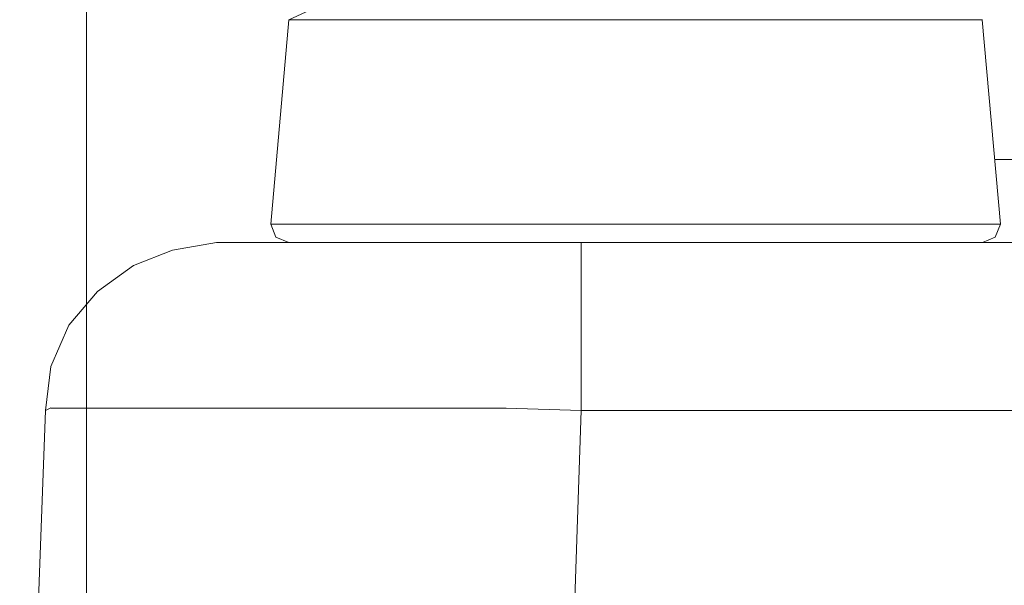
# Model space of a CAD drawing. Units: centimetres. Extents: x -9 to 191, y -166 to 35.
# Drawn here: x -9 to -8, y -37 to -36 of the extents above; entities that cross this region are included whole.
import ezdxf
from ezdxf.lldxf.tags import DXFTag

# ---------------------------------------------------------------- set-up
doc = ezdxf.new("R2010")
doc.units = ezdxf.units.CM
doc.header["$MEASUREMENT"] = 0
doc.layers.add('Layer 1', color=7, linetype='Continuous')
tags = doc.linetypes.add('New Line1210', pattern=[0.6, 0.1, -0.5]).pattern_tags.tags
tags[6:7] = [DXFTag(74, 4), DXFTag(75, 0), DXFTag(340, '0'), DXFTag(46, 1.0), DXFTag(50, 0.0), DXFTag(44, 0.0), DXFTag(45, 0.0)]
tags[4:5] = [DXFTag(74, 4), DXFTag(75, 0), DXFTag(340, '0'), DXFTag(46, 1.0), DXFTag(50, 0.0), DXFTag(44, 0.0), DXFTag(45, 0.0)]
tags = doc.linetypes.add('New Line1232', pattern=[0.6, 0.1, -0.5]).pattern_tags.tags
tags[6:7] = [DXFTag(74, 4), DXFTag(75, 0), DXFTag(340, '0'), DXFTag(46, 1.0), DXFTag(50, 0.0), DXFTag(44, 0.0), DXFTag(45, 0.0)]
tags[4:5] = [DXFTag(74, 4), DXFTag(75, 0), DXFTag(340, '0'), DXFTag(46, 1.0), DXFTag(50, 0.0), DXFTag(44, 0.0), DXFTag(45, 0.0)]
tags = doc.linetypes.add('New Line1233', pattern=[0.6, 0.1, -0.5]).pattern_tags.tags
tags[6:7] = [DXFTag(74, 4), DXFTag(75, 0), DXFTag(340, '0'), DXFTag(46, 1.0), DXFTag(50, 0.0), DXFTag(44, 0.0), DXFTag(45, 0.0)]
tags[4:5] = [DXFTag(74, 4), DXFTag(75, 0), DXFTag(340, '0'), DXFTag(46, 1.0), DXFTag(50, 0.0), DXFTag(44, 0.0), DXFTag(45, 0.0)]
tags = doc.linetypes.add('New Line1234', pattern=[0.6, 0.1, -0.5]).pattern_tags.tags
tags[6:7] = [DXFTag(74, 4), DXFTag(75, 0), DXFTag(340, '0'), DXFTag(46, 1.0), DXFTag(50, 0.0), DXFTag(44, 0.0), DXFTag(45, 0.0)]
tags[4:5] = [DXFTag(74, 4), DXFTag(75, 0), DXFTag(340, '0'), DXFTag(46, 1.0), DXFTag(50, 0.0), DXFTag(44, 0.0), DXFTag(45, 0.0)]
tags = doc.linetypes.add('New Line1235', pattern=[0.6, 0.1, -0.5]).pattern_tags.tags
tags[6:7] = [DXFTag(74, 4), DXFTag(75, 0), DXFTag(340, '0'), DXFTag(46, 1.0), DXFTag(50, 0.0), DXFTag(44, 0.0), DXFTag(45, 0.0)]
tags[4:5] = [DXFTag(74, 4), DXFTag(75, 0), DXFTag(340, '0'), DXFTag(46, 1.0), DXFTag(50, 0.0), DXFTag(44, 0.0), DXFTag(45, 0.0)]
tags = doc.linetypes.add('New Line1239', pattern=[0.6, 0.1, -0.5]).pattern_tags.tags
tags[6:7] = [DXFTag(74, 4), DXFTag(75, 0), DXFTag(340, '0'), DXFTag(46, 1.0), DXFTag(50, 0.0), DXFTag(44, 0.0), DXFTag(45, 0.0)]
tags[4:5] = [DXFTag(74, 4), DXFTag(75, 0), DXFTag(340, '0'), DXFTag(46, 1.0), DXFTag(50, 0.0), DXFTag(44, 0.0), DXFTag(45, 0.0)]
tags = doc.linetypes.add('New Line1240', pattern=[0.6, 0.1, -0.5]).pattern_tags.tags
tags[6:7] = [DXFTag(74, 4), DXFTag(75, 0), DXFTag(340, '0'), DXFTag(46, 1.0), DXFTag(50, 0.0), DXFTag(44, 0.0), DXFTag(45, 0.0)]
tags[4:5] = [DXFTag(74, 4), DXFTag(75, 0), DXFTag(340, '0'), DXFTag(46, 1.0), DXFTag(50, 0.0), DXFTag(44, 0.0), DXFTag(45, 0.0)]
tags = doc.linetypes.add('New Line1241', pattern=[0.6, 0.1, -0.5]).pattern_tags.tags
tags[6:7] = [DXFTag(74, 4), DXFTag(75, 0), DXFTag(340, '0'), DXFTag(46, 1.0), DXFTag(50, 0.0), DXFTag(44, 0.0), DXFTag(45, 0.0)]
tags[4:5] = [DXFTag(74, 4), DXFTag(75, 0), DXFTag(340, '0'), DXFTag(46, 1.0), DXFTag(50, 0.0), DXFTag(44, 0.0), DXFTag(45, 0.0)]
tags = doc.linetypes.add('New Line1242', pattern=[0.6, 0.1, -0.5]).pattern_tags.tags
tags[6:7] = [DXFTag(74, 4), DXFTag(75, 0), DXFTag(340, '0'), DXFTag(46, 1.0), DXFTag(50, 0.0), DXFTag(44, 0.0), DXFTag(45, 0.0)]
tags[4:5] = [DXFTag(74, 4), DXFTag(75, 0), DXFTag(340, '0'), DXFTag(46, 1.0), DXFTag(50, 0.0), DXFTag(44, 0.0), DXFTag(45, 0.0)]
tags = doc.linetypes.add('New Line381', pattern=[0.6, 0.1, -0.5]).pattern_tags.tags
tags[6:7] = [DXFTag(74, 4), DXFTag(75, 0), DXFTag(340, '0'), DXFTag(46, 1.0), DXFTag(50, 0.0), DXFTag(44, 0.0), DXFTag(45, 0.0)]
tags[4:5] = [DXFTag(74, 4), DXFTag(75, 0), DXFTag(340, '0'), DXFTag(46, 1.0), DXFTag(50, 0.0), DXFTag(44, 0.0), DXFTag(45, 0.0)]
tags = doc.linetypes.add('New Line466', pattern=[0.6, 0.1, -0.5]).pattern_tags.tags
tags[6:7] = [DXFTag(74, 4), DXFTag(75, 0), DXFTag(340, '0'), DXFTag(46, 1.0), DXFTag(50, 0.0), DXFTag(44, 0.0), DXFTag(45, 0.0)]
tags[4:5] = [DXFTag(74, 4), DXFTag(75, 0), DXFTag(340, '0'), DXFTag(46, 1.0), DXFTag(50, 0.0), DXFTag(44, 0.0), DXFTag(45, 0.0)]
tags = doc.linetypes.add('New Line470', pattern=[0.6, 0.1, -0.5]).pattern_tags.tags
tags[6:7] = [DXFTag(74, 4), DXFTag(75, 0), DXFTag(340, '0'), DXFTag(46, 1.0), DXFTag(50, 0.0), DXFTag(44, 0.0), DXFTag(45, 0.0)]
tags[4:5] = [DXFTag(74, 4), DXFTag(75, 0), DXFTag(340, '0'), DXFTag(46, 1.0), DXFTag(50, 0.0), DXFTag(44, 0.0), DXFTag(45, 0.0)]
tags = doc.linetypes.add('New Line471', pattern=[0.6, 0.1, -0.5]).pattern_tags.tags
tags[6:7] = [DXFTag(74, 4), DXFTag(75, 0), DXFTag(340, '0'), DXFTag(46, 1.0), DXFTag(50, 0.0), DXFTag(44, 0.0), DXFTag(45, 0.0)]
tags[4:5] = [DXFTag(74, 4), DXFTag(75, 0), DXFTag(340, '0'), DXFTag(46, 1.0), DXFTag(50, 0.0), DXFTag(44, 0.0), DXFTag(45, 0.0)]
tags = doc.linetypes.add('New Line472', pattern=[0.6, 0.1, -0.5]).pattern_tags.tags
tags[6:7] = [DXFTag(74, 4), DXFTag(75, 0), DXFTag(340, '0'), DXFTag(46, 1.0), DXFTag(50, 0.0), DXFTag(44, 0.0), DXFTag(45, 0.0)]
tags[4:5] = [DXFTag(74, 4), DXFTag(75, 0), DXFTag(340, '0'), DXFTag(46, 1.0), DXFTag(50, 0.0), DXFTag(44, 0.0), DXFTag(45, 0.0)]
tags = doc.linetypes.add('New Line473', pattern=[0.6, 0.1, -0.5]).pattern_tags.tags
tags[6:7] = [DXFTag(74, 4), DXFTag(75, 0), DXFTag(340, '0'), DXFTag(46, 1.0), DXFTag(50, 0.0), DXFTag(44, 0.0), DXFTag(45, 0.0)]
tags[4:5] = [DXFTag(74, 4), DXFTag(75, 0), DXFTag(340, '0'), DXFTag(46, 1.0), DXFTag(50, 0.0), DXFTag(44, 0.0), DXFTag(45, 0.0)]
tags = doc.linetypes.add('New Line474', pattern=[0.6, 0.1, -0.5]).pattern_tags.tags
tags[6:7] = [DXFTag(74, 4), DXFTag(75, 0), DXFTag(340, '0'), DXFTag(46, 1.0), DXFTag(50, 0.0), DXFTag(44, 0.0), DXFTag(45, 0.0)]
tags[4:5] = [DXFTag(74, 4), DXFTag(75, 0), DXFTag(340, '0'), DXFTag(46, 1.0), DXFTag(50, 0.0), DXFTag(44, 0.0), DXFTag(45, 0.0)]
tags = doc.linetypes.add('New Line475', pattern=[0.6, 0.1, -0.5]).pattern_tags.tags
tags[6:7] = [DXFTag(74, 4), DXFTag(75, 0), DXFTag(340, '0'), DXFTag(46, 1.0), DXFTag(50, 0.0), DXFTag(44, 0.0), DXFTag(45, 0.0)]
tags[4:5] = [DXFTag(74, 4), DXFTag(75, 0), DXFTag(340, '0'), DXFTag(46, 1.0), DXFTag(50, 0.0), DXFTag(44, 0.0), DXFTag(45, 0.0)]
tags = doc.linetypes.add('New Line476', pattern=[0.6, 0.1, -0.5]).pattern_tags.tags
tags[6:7] = [DXFTag(74, 4), DXFTag(75, 0), DXFTag(340, '0'), DXFTag(46, 1.0), DXFTag(50, 0.0), DXFTag(44, 0.0), DXFTag(45, 0.0)]
tags[4:5] = [DXFTag(74, 4), DXFTag(75, 0), DXFTag(340, '0'), DXFTag(46, 1.0), DXFTag(50, 0.0), DXFTag(44, 0.0), DXFTag(45, 0.0)]
tags = doc.linetypes.add('New Line477', pattern=[0.6, 0.1, -0.5]).pattern_tags.tags
tags[6:7] = [DXFTag(74, 4), DXFTag(75, 0), DXFTag(340, '0'), DXFTag(46, 1.0), DXFTag(50, 0.0), DXFTag(44, 0.0), DXFTag(45, 0.0)]
tags[4:5] = [DXFTag(74, 4), DXFTag(75, 0), DXFTag(340, '0'), DXFTag(46, 1.0), DXFTag(50, 0.0), DXFTag(44, 0.0), DXFTag(45, 0.0)]
tags = doc.linetypes.add('New Line478', pattern=[0.6, 0.1, -0.5]).pattern_tags.tags
tags[6:7] = [DXFTag(74, 4), DXFTag(75, 0), DXFTag(340, '0'), DXFTag(46, 1.0), DXFTag(50, 0.0), DXFTag(44, 0.0), DXFTag(45, 0.0)]
tags[4:5] = [DXFTag(74, 4), DXFTag(75, 0), DXFTag(340, '0'), DXFTag(46, 1.0), DXFTag(50, 0.0), DXFTag(44, 0.0), DXFTag(45, 0.0)]
tags = doc.linetypes.add('New Line479', pattern=[0.6, 0.1, -0.5]).pattern_tags.tags
tags[6:7] = [DXFTag(74, 4), DXFTag(75, 0), DXFTag(340, '0'), DXFTag(46, 1.0), DXFTag(50, 0.0), DXFTag(44, 0.0), DXFTag(45, 0.0)]
tags[4:5] = [DXFTag(74, 4), DXFTag(75, 0), DXFTag(340, '0'), DXFTag(46, 1.0), DXFTag(50, 0.0), DXFTag(44, 0.0), DXFTag(45, 0.0)]
tags = doc.linetypes.add('New Line480', pattern=[0.6, 0.1, -0.5]).pattern_tags.tags
tags[6:7] = [DXFTag(74, 4), DXFTag(75, 0), DXFTag(340, '0'), DXFTag(46, 1.0), DXFTag(50, 0.0), DXFTag(44, 0.0), DXFTag(45, 0.0)]
tags[4:5] = [DXFTag(74, 4), DXFTag(75, 0), DXFTag(340, '0'), DXFTag(46, 1.0), DXFTag(50, 0.0), DXFTag(44, 0.0), DXFTag(45, 0.0)]
tags = doc.linetypes.add('New Line481', pattern=[0.6, 0.1, -0.5]).pattern_tags.tags
tags[6:7] = [DXFTag(74, 4), DXFTag(75, 0), DXFTag(340, '0'), DXFTag(46, 1.0), DXFTag(50, 0.0), DXFTag(44, 0.0), DXFTag(45, 0.0)]
tags[4:5] = [DXFTag(74, 4), DXFTag(75, 0), DXFTag(340, '0'), DXFTag(46, 1.0), DXFTag(50, 0.0), DXFTag(44, 0.0), DXFTag(45, 0.0)]
tags = doc.linetypes.add('New Line483', pattern=[0.6, 0.1, -0.5]).pattern_tags.tags
tags[6:7] = [DXFTag(74, 4), DXFTag(75, 0), DXFTag(340, '0'), DXFTag(46, 1.0), DXFTag(50, 0.0), DXFTag(44, 0.0), DXFTag(45, 0.0)]
tags[4:5] = [DXFTag(74, 4), DXFTag(75, 0), DXFTag(340, '0'), DXFTag(46, 1.0), DXFTag(50, 0.0), DXFTag(44, 0.0), DXFTag(45, 0.0)]
tags = doc.linetypes.add('New Line493', pattern=[0.6, 0.1, -0.5]).pattern_tags.tags
tags[6:7] = [DXFTag(74, 4), DXFTag(75, 0), DXFTag(340, '0'), DXFTag(46, 1.0), DXFTag(50, 0.0), DXFTag(44, 0.0), DXFTag(45, 0.0)]
tags[4:5] = [DXFTag(74, 4), DXFTag(75, 0), DXFTag(340, '0'), DXFTag(46, 1.0), DXFTag(50, 0.0), DXFTag(44, 0.0), DXFTag(45, 0.0)]
tags = doc.linetypes.add('New Line494', pattern=[0.6, 0.1, -0.5]).pattern_tags.tags
tags[6:7] = [DXFTag(74, 4), DXFTag(75, 0), DXFTag(340, '0'), DXFTag(46, 1.0), DXFTag(50, 0.0), DXFTag(44, 0.0), DXFTag(45, 0.0)]
tags[4:5] = [DXFTag(74, 4), DXFTag(75, 0), DXFTag(340, '0'), DXFTag(46, 1.0), DXFTag(50, 0.0), DXFTag(44, 0.0), DXFTag(45, 0.0)]
tags = doc.linetypes.add('New Line495', pattern=[0.6, 0.1, -0.5]).pattern_tags.tags
tags[6:7] = [DXFTag(74, 4), DXFTag(75, 0), DXFTag(340, '0'), DXFTag(46, 1.0), DXFTag(50, 0.0), DXFTag(44, 0.0), DXFTag(45, 0.0)]
tags[4:5] = [DXFTag(74, 4), DXFTag(75, 0), DXFTag(340, '0'), DXFTag(46, 1.0), DXFTag(50, 0.0), DXFTag(44, 0.0), DXFTag(45, 0.0)]
tags = doc.linetypes.add('New Line496', pattern=[0.6, 0.1, -0.5]).pattern_tags.tags
tags[6:7] = [DXFTag(74, 4), DXFTag(75, 0), DXFTag(340, '0'), DXFTag(46, 1.0), DXFTag(50, 0.0), DXFTag(44, 0.0), DXFTag(45, 0.0)]
tags[4:5] = [DXFTag(74, 4), DXFTag(75, 0), DXFTag(340, '0'), DXFTag(46, 1.0), DXFTag(50, 0.0), DXFTag(44, 0.0), DXFTag(45, 0.0)]
tags = doc.linetypes.add('New Line497', pattern=[0.6, 0.1, -0.5]).pattern_tags.tags
tags[6:7] = [DXFTag(74, 4), DXFTag(75, 0), DXFTag(340, '0'), DXFTag(46, 1.0), DXFTag(50, 0.0), DXFTag(44, 0.0), DXFTag(45, 0.0)]
tags[4:5] = [DXFTag(74, 4), DXFTag(75, 0), DXFTag(340, '0'), DXFTag(46, 1.0), DXFTag(50, 0.0), DXFTag(44, 0.0), DXFTag(45, 0.0)]
tags = doc.linetypes.add('New Line498', pattern=[0.6, 0.1, -0.5]).pattern_tags.tags
tags[6:7] = [DXFTag(74, 4), DXFTag(75, 0), DXFTag(340, '0'), DXFTag(46, 1.0), DXFTag(50, 0.0), DXFTag(44, 0.0), DXFTag(45, 0.0)]
tags[4:5] = [DXFTag(74, 4), DXFTag(75, 0), DXFTag(340, '0'), DXFTag(46, 1.0), DXFTag(50, 0.0), DXFTag(44, 0.0), DXFTag(45, 0.0)]
tags = doc.linetypes.add('New Line499', pattern=[0.6, 0.1, -0.5]).pattern_tags.tags
tags[6:7] = [DXFTag(74, 4), DXFTag(75, 0), DXFTag(340, '0'), DXFTag(46, 1.0), DXFTag(50, 0.0), DXFTag(44, 0.0), DXFTag(45, 0.0)]
tags[4:5] = [DXFTag(74, 4), DXFTag(75, 0), DXFTag(340, '0'), DXFTag(46, 1.0), DXFTag(50, 0.0), DXFTag(44, 0.0), DXFTag(45, 0.0)]
tags = doc.linetypes.add('New Line646', pattern=[0.6, 0.1, -0.5]).pattern_tags.tags
tags[6:7] = [DXFTag(74, 4), DXFTag(75, 0), DXFTag(340, '0'), DXFTag(46, 1.0), DXFTag(50, 0.0), DXFTag(44, 0.0), DXFTag(45, 0.0)]
tags[4:5] = [DXFTag(74, 4), DXFTag(75, 0), DXFTag(340, '0'), DXFTag(46, 1.0), DXFTag(50, 0.0), DXFTag(44, 0.0), DXFTag(45, 0.0)]
tags = doc.linetypes.add('New Line76', pattern=[0.6, 0.1, -0.5]).pattern_tags.tags
tags[6:7] = [DXFTag(74, 4), DXFTag(75, 0), DXFTag(340, '0'), DXFTag(46, 1.0), DXFTag(50, 0.0), DXFTag(44, 0.0), DXFTag(45, 0.0)]
tags[4:5] = [DXFTag(74, 4), DXFTag(75, 0), DXFTag(340, '0'), DXFTag(46, 1.0), DXFTag(50, 0.0), DXFTag(44, 0.0), DXFTag(45, 0.0)]

msp = doc.modelspace()

# ---------------------------------------------------------------- linework, layer by layer
at = {"layer": 'Layer 1', "lineweight": 20}
msp.add_open_spline([(-9.1582, -67.10347), (-9.1582, -67.10347), (-9.1582, -67.10347), (-9.1582, 11.61489), (-9.1582, 11.61489)], degree=3, knots=[0.6666667, 0.6666667, 0.6666667, 0.6666667, 0.6666667, 0.7777778, 0.7777778, 0.7777778, 0.7777778], dxfattribs=at)
at = {"layer": 'Layer 1', "color": 250, "linetype": 'New Line1235', "lineweight": 13}
msp.add_open_spline([(-8.96014, -36.45446), (-8.96014, -36.45446), (-8.88927, -36.42151), (-8.88927, -36.42151)], degree=3, dxfattribs=at)
at = {"layer": 'Layer 1', "color": 250, "linetype": 'New Line1233', "lineweight": 13}
msp.add_open_spline([(-8.97794, -36.65458), (-8.97794, -36.65458), (-8.96014, -36.45446), (-8.96014, -36.45446)], degree=3, dxfattribs=at)
at = {"layer": 'Layer 1', "color": 250, "linetype": 'New Line1210', "lineweight": 13}
msp.add_open_spline([(-8.96014, -36.45446), (-8.96014, -36.45446), (-8.28103, -36.45446), (-8.28103, -36.45446)], degree=3, dxfattribs=at)
at = {"layer": 'Layer 1', "color": 250, "linetype": 'New Line1234', "lineweight": 13}
msp.add_open_spline([(-8.28116, -36.45446), (-8.28116, -36.45446), (-8.26335, -36.65458), (-8.26335, -36.65458)], degree=3, dxfattribs=at)
at = {"layer": 'Layer 1', "color": 250, "linetype": 'New Line381', "lineweight": 9}
msp.add_open_spline([(-8.17213, -36.59122), (-8.17213, -36.59122), (-8.26844, -36.59122), (-8.26844, -36.59122)], degree=3, dxfattribs=at)
at = {"layer": 'Layer 1', "color": 250, "linetype": 'New Line1232', "lineweight": 9}
msp.add_open_spline([(-8.97794, -36.65458), (-8.97794, -36.65458), (-8.26335, -36.65458), (-8.26335, -36.65458)], degree=3, dxfattribs=at)
at = {"layer": 'Layer 1', "color": 250, "linetype": 'New Line1240', "lineweight": 13}
msp.add_open_spline([(-8.97286, -36.6673), (-8.97286, -36.6673), (-8.97794, -36.6547), (-8.97794, -36.6547)], degree=3, dxfattribs=at)
at = {"layer": 'Layer 1', "color": 250, "linetype": 'New Line1241', "lineweight": 13}
msp.add_open_spline([(-8.26335, -36.65458), (-8.26335, -36.65458), (-8.26844, -36.66718), (-8.26844, -36.66718)], degree=3, dxfattribs=at)
at = {"layer": 'Layer 1', "color": 250, "linetype": 'New Line1239', "lineweight": 13}
msp.add_open_spline([(-8.96014, -36.67238), (-8.96014, -36.67238), (-8.97286, -36.6673), (-8.97286, -36.6673)], degree=3, dxfattribs=at)
at = {"layer": 'Layer 1', "color": 250, "linetype": 'New Line1242', "lineweight": 13}
msp.add_open_spline([(-8.26844, -36.6673), (-8.26844, -36.6673), (-8.28103, -36.67238), (-8.28103, -36.67238)], degree=3, dxfattribs=at)
at = {"layer": 'Layer 1', "color": 250, "linetype": 'New Line494', "lineweight": 13}
msp.add_open_spline([(-9.03112, -36.67238), (-9.03112, -36.67238), (-9.07425, -36.68002), (-9.07425, -36.68002)], degree=3, dxfattribs=at)
at = {"layer": 'Layer 1', "color": 250, "linetype": 'New Line470', "lineweight": 13}
msp.add_open_spline([(-8.67389, -36.67238), (-8.67389, -36.67238), (-9.03112, -36.67238), (-9.03112, -36.67238)], degree=3, dxfattribs=at)
at = {"layer": 'Layer 1', "color": 250, "linetype": 'New Line493', "lineweight": 9}
msp.add_open_spline([(-8.67389, -36.67238), (-8.67389, -36.67238), (-8.67389, -36.83701), (-8.67389, -36.83701)], degree=3, dxfattribs=at)
at = {"layer": 'Layer 1', "color": 250, "linetype": 'New Line646', "lineweight": 13}
msp.add_open_spline([(-7.83767, -36.67238), (-7.83767, -36.67238), (-8.67377, -36.67238), (-8.67377, -36.67238)], degree=3, dxfattribs=at)
at = {"layer": 'Layer 1', "color": 250, "linetype": 'New Line495', "lineweight": 13}
msp.add_open_spline([(-9.07425, -36.67989), (-9.07425, -36.67989), (-9.11217, -36.69516), (-9.11217, -36.69516)], degree=3, dxfattribs=at)
at = {"layer": 'Layer 1', "color": 250, "linetype": 'New Line496', "lineweight": 13}
msp.add_open_spline([(-9.11217, -36.69516), (-9.11217, -36.69516), (-9.14766, -36.72048), (-9.14766, -36.72048)], degree=3, dxfattribs=at)
at = {"layer": 'Layer 1', "color": 250, "linetype": 'New Line497', "lineweight": 13}
msp.add_open_spline([(-9.14766, -36.72048), (-9.14766, -36.72048), (-9.17564, -36.75343), (-9.17564, -36.75343)], degree=3, dxfattribs=at)
at = {"layer": 'Layer 1', "color": 250, "linetype": 'New Line498', "lineweight": 13}
msp.add_open_spline([(-9.17552, -36.75343), (-9.17552, -36.75343), (-9.19321, -36.79401), (-9.19321, -36.79401)], degree=3, dxfattribs=at)
at = {"layer": 'Layer 1', "color": 250, "linetype": 'New Line499', "lineweight": 13}
msp.add_open_spline([(-9.19321, -36.79401), (-9.19321, -36.79401), (-9.19842, -36.83713), (-9.19842, -36.83713)], degree=3, dxfattribs=at)
at = {"layer": 'Layer 1', "color": 250, "linetype": 'New Line466', "lineweight": 13}
msp.add_open_spline([(-9.19842, -36.83701), (-9.19842, -36.83701), (-9.22373, -37.51624), (-9.22373, -37.51624)], degree=3, dxfattribs=at)
at = {"layer": 'Layer 1', "color": 250, "linetype": 'New Line471', "lineweight": 9}
msp.add_open_spline([(-9.19842, -36.83701), (-9.19842, -36.83701), (-9.19321, -36.83447), (-9.19321, -36.83447)], degree=3, dxfattribs=at)
at = {"layer": 'Layer 1', "color": 250, "linetype": 'New Line472', "lineweight": 9}
msp.add_open_spline([(-9.19321, -36.83459), (-9.19321, -36.83459), (-9.17807, -36.83459), (-9.17807, -36.83459)], degree=3, dxfattribs=at)
at = {"layer": 'Layer 1', "color": 250, "linetype": 'New Line473', "lineweight": 9}
msp.add_open_spline([(-9.17807, -36.83459), (-9.17807, -36.83459), (-9.15275, -36.83459), (-9.15275, -36.83459)], degree=3, dxfattribs=at)
at = {"layer": 'Layer 1', "color": 250, "linetype": 'New Line474', "lineweight": 9}
msp.add_open_spline([(-9.15275, -36.83459), (-9.15275, -36.83459), (-9.11471, -36.83459), (-9.11471, -36.83459)], degree=3, dxfattribs=at)
at = {"layer": 'Layer 1', "color": 250, "linetype": 'New Line475', "lineweight": 9}
msp.add_open_spline([(-9.11471, -36.83459), (-9.11471, -36.83459), (-9.07158, -36.83459), (-9.07158, -36.83459)], degree=3, dxfattribs=at)
at = {"layer": 'Layer 1', "color": 250, "linetype": 'New Line476', "lineweight": 9}
msp.add_open_spline([(-9.07171, -36.83459), (-9.07171, -36.83459), (-9.01841, -36.83459), (-9.01841, -36.83459)], degree=3, dxfattribs=at)
at = {"layer": 'Layer 1', "color": 250, "linetype": 'New Line477', "lineweight": 9}
msp.add_open_spline([(-9.01841, -36.83459), (-9.01841, -36.83459), (-8.95759, -36.83459), (-8.95759, -36.83459)], degree=3, dxfattribs=at)
at = {"layer": 'Layer 1', "color": 250, "linetype": 'New Line478', "lineweight": 9}
msp.add_open_spline([(-8.95771, -36.83459), (-8.95771, -36.83459), (-8.89182, -36.83459), (-8.89182, -36.83459)], degree=3, dxfattribs=at)
at = {"layer": 'Layer 1', "color": 250, "linetype": 'New Line479', "lineweight": 9}
msp.add_open_spline([(-8.89169, -36.83459), (-8.89169, -36.83459), (-8.82083, -36.83459), (-8.82083, -36.83459)], degree=3, dxfattribs=at)
at = {"layer": 'Layer 1', "color": 250, "linetype": 'New Line480', "lineweight": 9}
msp.add_open_spline([(-8.82083, -36.83459), (-8.82083, -36.83459), (-8.7473, -36.83459), (-8.7473, -36.83459)], degree=3, dxfattribs=at)
at = {"layer": 'Layer 1', "color": 250, "linetype": 'New Line481', "lineweight": 9}
msp.add_open_spline([(-8.7473, -36.83459), (-8.7473, -36.83459), (-8.67389, -36.83713), (-8.67389, -36.83713)], degree=3, dxfattribs=at)
at = {"layer": 'Layer 1', "color": 250, "linetype": 'New Line76', "lineweight": 9}
msp.add_open_spline([(-8.69666, -37.51611), (-8.69666, -37.51611), (-8.67377, -36.83701), (-8.67377, -36.83701)], degree=3, dxfattribs=at)
at = {"layer": 'Layer 1', "color": 250, "linetype": 'New Line483', "lineweight": 9}
msp.add_open_spline([(-8.67389, -36.83701), (-8.67389, -36.83701), (-5.92453, -36.83701), (-5.92453, -36.83701)], degree=3, dxfattribs=at)

doc.saveas('drawing.dxf')
